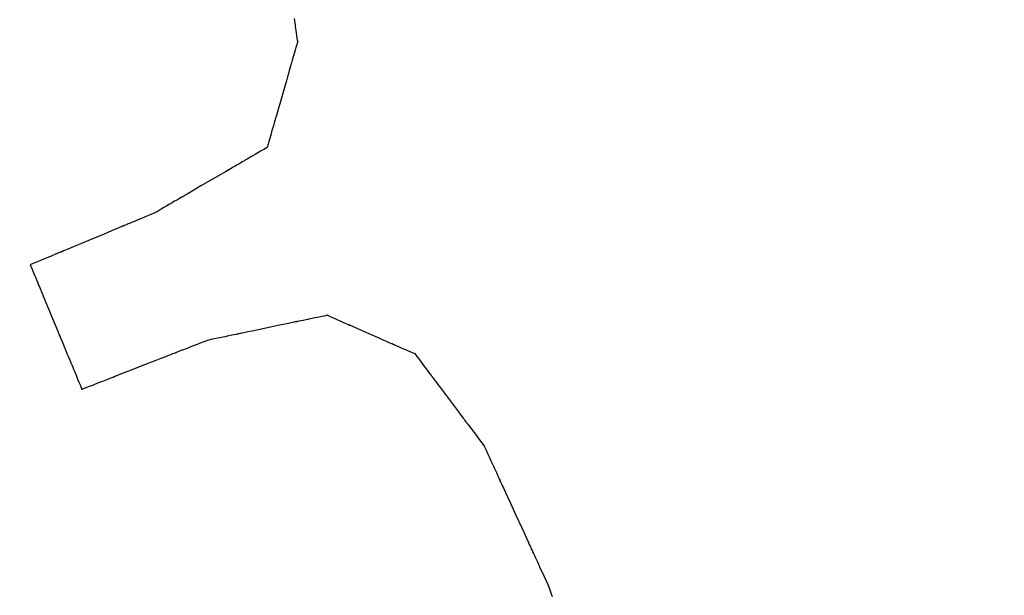
# Model space of a CAD drawing. Extents: x 126508 to 145710, y 179134 to 200363.
# Drawn here: x 130979 to 130985, y 187123 to 187126 of the extents above; entities that cross this region are included whole.
import ezdxf

# ---------------------------------------------------------------- set-up
doc = ezdxf.new("R2010")
doc.units = 0
doc.header["$MEASUREMENT"] = 0
doc.layers.get('0').update_dxf_attribs({"linetype": 'CONTINUOUS'})
doc.layers.add('ポンプ車', color=7, linetype='CONTINUOUS')
doc.layers.add('中心線', color=7, linetype='CONTINUOUS')

# ---------------------------------------------------------------- blocks, each defined once
blk = doc.blocks.new('A$Cbd408ebf')
at = {"color": 7, "linetype": 'Continuous'}
for points in [[(-2803.3099, -7503.0948), (-2803.3187, -7503.08), (-2803.3268, -7503.0663), (-2803.3342, -7503.0538), (-2803.3409, -7503.0424), (-2803.347, -7503.032), (-2803.3526, -7503.0227), (-2803.3575, -7503.0143), (-2803.362, -7503.0068), (-2803.3694, -7502.9943), (-2803.375, -7502.9848)], [(-2803.3099, -7503.0948), (-2803.3079, -7503.113), (-2803.306, -7503.1297), (-2803.3043, -7503.145), (-2803.3027, -7503.1589), (-2803.3013, -7503.1716), (-2803.3, -7503.1829), (-2803.2978, -7503.2022), (-2803.2961, -7503.2173), (-2803.2949, -7503.2286), (-2803.294, -7503.2366), (-2803.2934, -7503.2419), (-2803.293, -7503.2449), (-2803.2929, -7503.2462), (-2803.293, -7503.2454), (-2803.2932, -7503.2434), (-2803.2931, -7503.2441), (-2803.2929, -7503.2466), (-2803.2924, -7503.2504), (-2803.2919, -7503.2555), (-2803.2911, -7503.2619), (-2803.2893, -7503.2778), (-2803.2871, -7503.2975), (-2803.2846, -7503.3201), (-2803.2818, -7503.345), (-2803.2758, -7503.3984), (-2803.2698, -7503.4516), (-2803.267, -7503.4763), (-2803.2645, -7503.4987), (-2803.2624, -7503.518), (-2803.2606, -7503.5335), (-2803.2599, -7503.5396), (-2803.2594, -7503.5444), (-2803.259, -7503.5479), (-2803.2588, -7503.55), (-2803.2587, -7503.5503), (-2803.259, -7503.5483), (-2803.259, -7503.5478), (-2803.2588, -7503.5494), (-2803.2585, -7503.5527), (-2803.2578, -7503.5584), (-2803.2569, -7503.5668), (-2803.2556, -7503.5784), (-2803.2539, -7503.5938), (-2803.2517, -7503.6133), (-2803.2504, -7503.6248), (-2803.2489, -7503.6375), (-2803.2474, -7503.6515), (-2803.2456, -7503.6669), (-2803.2438, -7503.6836), (-2803.2417, -7503.7019)], [(-2803.2417, -7503.7019), (-2803.2548, -7503.7191), (-2803.2669, -7503.7349), (-2803.2779, -7503.7494), (-2803.2879, -7503.7626), (-2803.297, -7503.7745), (-2803.3053, -7503.7853), (-2803.3126, -7503.795), (-2803.3192, -7503.8037), (-2803.3251, -7503.8114), (-2803.3302, -7503.8181), (-2803.3384, -7503.8289), (-2803.3444, -7503.8367), (-2803.3483, -7503.8419), (-2803.3506, -7503.8449), (-2803.3516, -7503.8462), (-2803.3512, -7503.8457), (-2803.3497, -7503.8438), (-2803.3495, -7503.8435), (-2803.3501, -7503.8442), (-2803.3517, -7503.8464), (-2803.3544, -7503.8498), (-2803.3579, -7503.8546), (-2803.3624, -7503.8604), (-2803.3677, -7503.8674), (-2803.3738, -7503.8753), (-2803.3878, -7503.8938), (-2803.404, -7503.9151), (-2803.4219, -7503.9385), (-2803.4602, -7503.9889), (-2803.4985, -7504.0392), (-2803.5163, -7504.0625), (-2803.5324, -7504.0837), (-2803.5463, -7504.102), (-2803.5523, -7504.1099), (-2803.5575, -7504.1167), (-2803.5619, -7504.1225), (-2803.5654, -7504.1272), (-2803.568, -7504.1305), (-2803.5696, -7504.1326), (-2803.5701, -7504.1332), (-2803.5698, -7504.1329), (-2803.5684, -7504.131), (-2803.568, -7504.1305), (-2803.569, -7504.1319), (-2803.5714, -7504.135), (-2803.5754, -7504.1402), (-2803.5814, -7504.1481), (-2803.5897, -7504.159), (-2803.5949, -7504.1658), (-2803.6007, -7504.1735), (-2803.6073, -7504.1822), (-2803.6147, -7504.1919), (-2803.623, -7504.2027), (-2803.6321, -7504.2147), (-2803.6422, -7504.228), (-2803.6532, -7504.2424), (-2803.6652, -7504.2583), (-2803.6783, -7504.2755)], [(-2803.6783, -7504.2755), (-2803.6942, -7504.2913), (-2803.7087, -7504.3059), (-2803.722, -7504.3193), (-2803.7341, -7504.3314), (-2803.7451, -7504.3425), (-2803.755, -7504.3524), (-2803.7639, -7504.3614), (-2803.7719, -7504.3693), (-2803.7789, -7504.3764), (-2803.7851, -7504.3826), (-2803.7905, -7504.3879), (-2803.7951, -7504.3926), (-2803.8022, -7504.3997), (-2803.807, -7504.4045), (-2803.8098, -7504.4073), (-2803.811, -7504.4085), (-2803.8104, -7504.408), (-2803.8087, -7504.4063), (-2803.8085, -7504.406), (-2803.8091, -7504.4067), (-2803.8111, -7504.4087), (-2803.8143, -7504.4118), (-2803.8186, -7504.4162), (-2803.824, -7504.4216), (-2803.8304, -7504.428), (-2803.8377, -7504.4353), (-2803.8546, -7504.4523), (-2803.8742, -7504.4719), (-2803.8957, -7504.4935), (-2803.942, -7504.54), (-2803.9882, -7504.5863), (-2804.0097, -7504.6079), (-2804.0292, -7504.6274), (-2804.046, -7504.6443), (-2804.0533, -7504.6515), (-2804.0596, -7504.6579), (-2804.0649, -7504.6633), (-2804.0692, -7504.6676), (-2804.0724, -7504.6707), (-2804.0743, -7504.6726), (-2804.0749, -7504.6733), (-2804.0746, -7504.673), (-2804.0729, -7504.6712), (-2804.0724, -7504.6707), (-2804.0736, -7504.672), (-2804.0764, -7504.6748), (-2804.0812, -7504.6796), (-2804.0884, -7504.6868), (-2804.093, -7504.6914), (-2804.0984, -7504.6968), (-2804.1046, -7504.703), (-2804.1116, -7504.7101), (-2804.1196, -7504.7181), (-2804.1285, -7504.727), (-2804.1385, -7504.737), (-2804.1495, -7504.7481), (-2804.1616, -7504.7602), (-2804.1749, -7504.7736), (-2804.1894, -7504.7882), (-2804.2053, -7504.804)], [(-2802.5775, -7504.4326), (-2802.5944, -7504.4441), (-2802.6098, -7504.4546), (-2802.624, -7504.4643), (-2802.637, -7504.4732), (-2802.6488, -7504.4812), (-2802.6594, -7504.4884), (-2802.669, -7504.495), (-2802.6775, -7504.5008), (-2802.6917, -7504.5105), (-2802.7026, -7504.5179), (-2802.7104, -7504.5232), (-2802.7157, -7504.5268), (-2802.7188, -7504.529), (-2802.7203, -7504.53), (-2802.72, -7504.5298), (-2802.7182, -7504.5285), (-2802.7178, -7504.5283), (-2802.7184, -7504.5287), (-2802.7202, -7504.5299), (-2802.7234, -7504.5321), (-2802.7279, -7504.5352), (-2802.7335, -7504.539), (-2802.7401, -7504.5435), (-2802.7477, -7504.5487), (-2802.7656, -7504.5609), (-2802.7862, -7504.575), (-2802.809, -7504.5905), (-2802.858, -7504.624), (-2802.907, -7504.6574), (-2802.9297, -7504.6728), (-2802.9502, -7504.6869), (-2802.9679, -7504.6989), (-2802.9755, -7504.7041), (-2802.982, -7504.7085), (-2802.9875, -7504.7123), (-2802.9919, -7504.7153), (-2802.995, -7504.7174), (-2802.9967, -7504.7186), (-2802.995, -7504.7174), (-2802.9947, -7504.7172), (-2802.9963, -7504.7183), (-2802.9995, -7504.7205), (-2803.0049, -7504.7242), (-2803.0128, -7504.7296), (-2803.0237, -7504.737), (-2803.0381, -7504.7468), (-2803.0467, -7504.7526), (-2803.0563, -7504.7592), (-2803.0669, -7504.7665), (-2803.0787, -7504.7745), (-2803.0917, -7504.7834), (-2803.1059, -7504.7931), (-2803.1214, -7504.8036), (-2803.1382, -7504.8151)], [(-2802.5775, -7504.4326), (-2802.5617, -7504.4329), (-2802.5471, -7504.4332), (-2802.5338, -7504.4335), (-2802.5216, -7504.4338), (-2802.5105, -7504.434), (-2802.5006, -7504.4342), (-2802.4836, -7504.4346), (-2802.4702, -7504.4349), (-2802.4601, -7504.4351), (-2802.4528, -7504.4353), (-2802.4479, -7504.4354), (-2802.445, -7504.4354), (-2802.4437, -7504.4355), (-2802.4441, -7504.4355), (-2802.4458, -7504.4354), (-2802.4455, -7504.4354), (-2802.4437, -7504.4355), (-2802.4407, -7504.4355), (-2802.4364, -7504.4356), (-2802.4311, -7504.4357), (-2802.4176, -7504.436), (-2802.4008, -7504.4364), (-2802.3814, -7504.4368), (-2802.3599, -7504.4373), (-2802.3137, -7504.4382), (-2802.2674, -7504.4392), (-2802.246, -7504.4397), (-2802.2265, -7504.4401), (-2802.2097, -7504.4405), (-2802.1961, -7504.4408), (-2802.1908, -7504.4409), (-2802.1866, -7504.441), (-2802.1835, -7504.441), (-2802.1817, -7504.4411), (-2802.1814, -7504.4411), (-2802.1831, -7504.441), (-2802.1835, -7504.441), (-2802.1822, -7504.4411), (-2802.1793, -7504.4411), (-2802.1744, -7504.4412), (-2802.1672, -7504.4414), (-2802.157, -7504.4416), (-2802.1437, -7504.4419), (-2802.1267, -7504.4423), (-2802.1167, -7504.4425), (-2802.1057, -7504.4427), (-2802.0935, -7504.443), (-2802.0802, -7504.4432), (-2802.0656, -7504.4436), (-2802.0498, -7504.4439)], [(-2802.0498, -7504.4439), (-2802.0332, -7504.4537), (-2802.018, -7504.4626), (-2802.0041, -7504.4709), (-2801.9914, -7504.4784), (-2801.9798, -7504.4852), (-2801.9694, -7504.4914), (-2801.96, -7504.4969), (-2801.9517, -7504.5018), (-2801.9377, -7504.5101), (-2801.9272, -7504.5163), (-2801.9195, -7504.5208), (-2801.9144, -7504.5238), (-2801.9114, -7504.5256), (-2801.91, -7504.5264), (-2801.9104, -7504.5262), (-2801.9122, -7504.5251), (-2801.9126, -7504.5249), (-2801.912, -7504.5253), (-2801.9101, -7504.5264), (-2801.9069, -7504.5283), (-2801.9024, -7504.5309), (-2801.8969, -7504.5342), (-2801.8903, -7504.538), (-2801.8828, -7504.5425), (-2801.8652, -7504.5529), (-2801.8449, -7504.5649), (-2801.8224, -7504.5781), (-2801.7741, -7504.6066), (-2801.7259, -7504.6351), (-2801.7034, -7504.6484), (-2801.6831, -7504.6604), (-2801.6655, -7504.6708), (-2801.658, -7504.6752), (-2801.6514, -7504.6791), (-2801.6459, -7504.6824), (-2801.6415, -7504.685), (-2801.6383, -7504.6869), (-2801.6363, -7504.688), (-2801.6357, -7504.6883), (-2801.6361, -7504.6881), (-2801.6379, -7504.6871), (-2801.6383, -7504.6868), (-2801.6369, -7504.6877), (-2801.6339, -7504.6894), (-2801.6288, -7504.6925), (-2801.6212, -7504.697), (-2801.6106, -7504.7032), (-2801.5967, -7504.7114), (-2801.5883, -7504.7164), (-2801.5789, -7504.7219), (-2801.5685, -7504.7281), (-2801.5569, -7504.7349), (-2801.5442, -7504.7424), (-2801.5303, -7504.7506), (-2801.5151, -7504.7596), (-2801.4985, -7504.7694)], [(-2804.2053, -7504.804), (-2804.1894, -7504.8199), (-2804.1748, -7504.8344), (-2804.1614, -7504.8478), (-2804.1492, -7504.86), (-2804.1382, -7504.871), (-2804.1282, -7504.881), (-2804.1192, -7504.89), (-2804.1112, -7504.898), (-2804.104, -7504.9051), (-2804.0978, -7504.9114), (-2804.0924, -7504.9168), (-2804.0877, -7504.9215), (-2804.0804, -7504.9288), (-2804.0755, -7504.9337), (-2804.0726, -7504.9366), (-2804.0712, -7504.9379), (-2804.0716, -7504.9375), (-2804.0734, -7504.9358), (-2804.0737, -7504.9355), (-2804.0731, -7504.936), (-2804.0713, -7504.9379), (-2804.0682, -7504.9409), (-2804.064, -7504.9452), (-2804.0587, -7504.9505), (-2804.0523, -7504.9568), (-2804.0451, -7504.964), (-2804.0283, -7504.9808), (-2804.0088, -7505.0003), (-2803.9873, -7505.0218), (-2803.941, -7505.0681), (-2803.8947, -7505.1143), (-2803.8732, -7505.1358), (-2803.8536, -7505.1553), (-2803.8368, -7505.1721), (-2803.8296, -7505.1794), (-2803.8233, -7505.1857), (-2803.8179, -7505.191), (-2803.8137, -7505.1952), (-2803.8106, -7505.1983), (-2803.8088, -7505.2001), (-2803.8082, -7505.2007), (-2803.8086, -7505.2004), (-2803.8103, -7505.1986), (-2803.8107, -7505.1982), (-2803.8094, -7505.1996), (-2803.8064, -7505.2025), (-2803.8016, -7505.2074), (-2803.7942, -7505.2147), (-2803.7896, -7505.2193), (-2803.7841, -7505.2248), (-2803.7779, -7505.231), (-2803.7708, -7505.2381), (-2803.7627, -7505.2461), (-2803.7537, -7505.2551), (-2803.7437, -7505.2651), (-2803.7327, -7505.2762), (-2803.7205, -7505.2884), (-2803.7071, -7505.3017), (-2803.6925, -7505.3163), (-2803.6767, -7505.3321)], [(-2801.4985, -7504.7694), (-2801.48, -7504.7866), (-2801.4629, -7504.8024), (-2801.4473, -7504.8169), (-2801.433, -7504.8301), (-2801.4201, -7504.8421), (-2801.4084, -7504.853), (-2801.3979, -7504.8627), (-2801.3885, -7504.8714), (-2801.3802, -7504.8791), (-2801.3729, -7504.8859), (-2801.3611, -7504.8969), (-2801.3525, -7504.9048), (-2801.3468, -7504.9101), (-2801.3434, -7504.9133), (-2801.3418, -7504.9147), (-2801.3423, -7504.9143), (-2801.3443, -7504.9124), (-2801.3447, -7504.912), (-2801.344, -7504.9127), (-2801.3419, -7504.9147), (-2801.3383, -7504.918), (-2801.3333, -7504.9226), (-2801.3271, -7504.9283), (-2801.3198, -7504.9352), (-2801.3113, -7504.943), (-2801.2916, -7504.9613), (-2801.2688, -7504.9824), (-2801.2437, -7505.0057), (-2801.1895, -7505.056), (-2801.1354, -7505.1062), (-2801.1103, -7505.1295), (-2801.0875, -7505.1507), (-2801.0678, -7505.1689), (-2801.0593, -7505.1768), (-2801.0519, -7505.1836), (-2801.0457, -7505.1894), (-2801.0408, -7505.194), (-2801.0372, -7505.1973), (-2801.035, -7505.1993), (-2801.0344, -7505.1999), (-2801.0347, -7505.1996), (-2801.0368, -7505.1977), (-2801.0372, -7505.1972), (-2801.0357, -7505.1987), (-2801.0323, -7505.2018), (-2801.0266, -7505.2072), (-2801.018, -7505.2151), (-2801.0062, -7505.2261), (-2800.9989, -7505.2328), (-2800.9906, -7505.2405), (-2800.9812, -7505.2492), (-2800.9707, -7505.259), (-2800.959, -7505.2698), (-2800.946, -7505.2818), (-2800.9318, -7505.2951), (-2800.9161, -7505.3096), (-2800.8991, -7505.3254), (-2800.8805, -7505.3426)], [(-2803.1382, -7504.8151), (-2803.1544, -7504.8306), (-2803.1693, -7504.8449), (-2803.1829, -7504.858), (-2803.1953, -7504.8699), (-2803.2066, -7504.8808), (-2803.2168, -7504.8906), (-2803.226, -7504.8994), (-2803.2342, -7504.9073), (-2803.2415, -7504.9142), (-2803.2479, -7504.9204), (-2803.2582, -7504.9303), (-2803.2657, -7504.9375), (-2803.2708, -7504.9424), (-2803.2738, -7504.9453), (-2803.2752, -7504.9466), (-2803.2749, -7504.9463), (-2803.2731, -7504.9446), (-2803.2727, -7504.9443), (-2803.2733, -7504.9448), (-2803.2751, -7504.9465), (-2803.2782, -7504.9495), (-2803.2825, -7504.9536), (-2803.2878, -7504.9588), (-2803.2942, -7504.9649), (-2803.3016, -7504.972), (-2803.3187, -7504.9884), (-2803.3385, -7505.0075), (-2803.3604, -7505.0285), (-2803.4076, -7505.0738), (-2803.4548, -7505.1191), (-2803.4766, -7505.1401), (-2803.4965, -7505.1592), (-2803.5137, -7505.1756), (-2803.5211, -7505.1827), (-2803.5275, -7505.1889), (-2803.5329, -7505.1941), (-2803.5373, -7505.1983), (-2803.5404, -7505.2013), (-2803.5423, -7505.2031), (-2803.5429, -7505.2037), (-2803.5426, -7505.2034), (-2803.5408, -7505.2017), (-2803.5404, -7505.2013), (-2803.5417, -7505.2026), (-2803.5446, -7505.2054), (-2803.5496, -7505.2101), (-2803.557, -7505.2172), (-2803.5673, -7505.2271), (-2803.5736, -7505.2332), (-2803.5809, -7505.2402), (-2803.589, -7505.248), (-2803.5982, -7505.2568), (-2803.6084, -7505.2665), (-2803.6196, -7505.2774), (-2803.632, -7505.2893), (-2803.6456, -7505.3024), (-2803.6605, -7505.3166), (-2803.6767, -7505.3321)], [(-2800.8805, -7505.3426), (-2800.8626, -7505.3618), (-2800.8462, -7505.3795), (-2800.8311, -7505.3957)]]:
    blk.add_lwpolyline(points, dxfattribs=at)
blk = doc.blocks.new('*U1')
at = {"linetype": 'Continuous'}
blk.add_blockref('A$Cbd408ebf', (-1062.9821, 827.8097), dxfattribs=at)
blk = doc.blocks.new('*U2')
at = {"layer": 'ポンプ車', "color": 0, "linetype": 'ByBlock', "lineweight": -2, "transparency": 16777216, "rotation": 337.5000000000001}
blk.add_blockref('*U1', (137107.4509, 191813.7453), dxfattribs=at)

msp = doc.modelspace()

# ---------------------------------------------------------------- linework, layer by layer
at = {"layer": '中心線', "linetype": 'Continuous'}
msp.add_circle((137510.3877, 192163.2669), 8200, dxfattribs=at)

# ---------------------------------------------------------------- block references
at = {"layer": 'ポンプ車', "linetype": 'Continuous'}
msp.add_blockref('*U2', (0, 0), dxfattribs=at)

doc.saveas('drawing.dxf')
